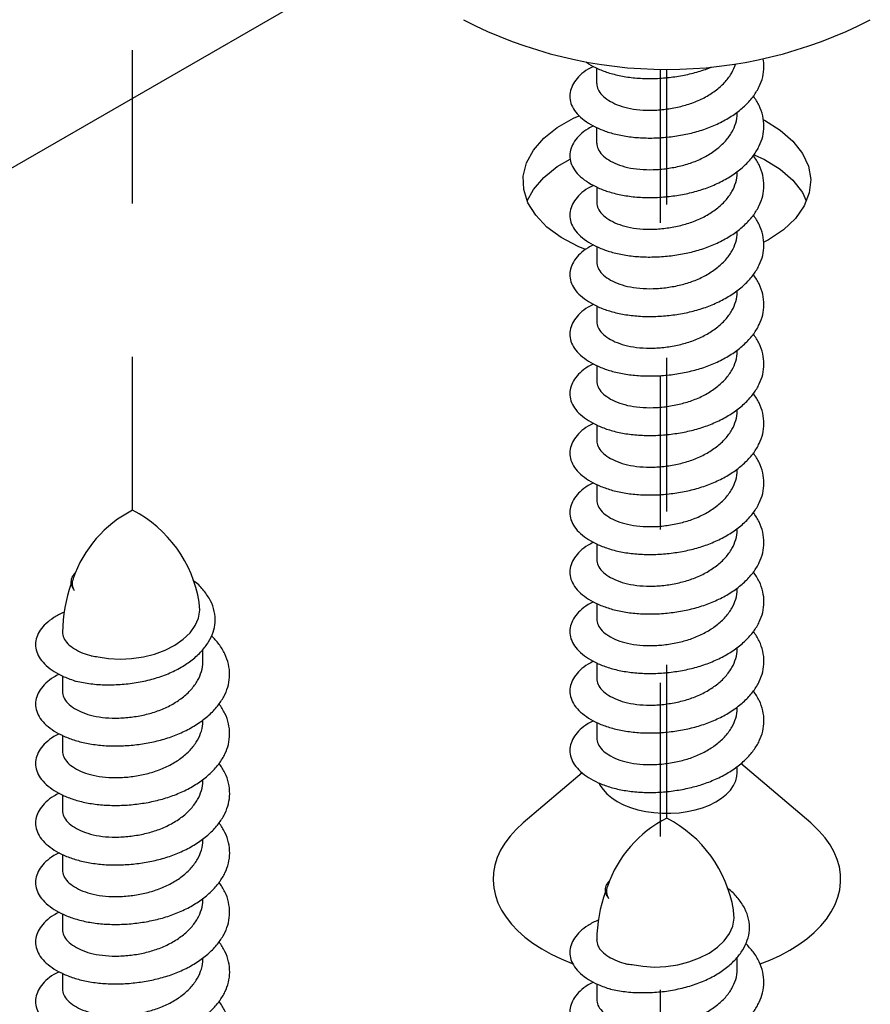
# Model space of a CAD drawing. Units: inches. Extents: x -41 to 857, y 0 to 277.
# Drawn here: x 108 to 108, y 102 to 102 of the extents above; entities that cross this region are included whole.
import ezdxf
from ezdxf import colors
from ezdxf.entities.mleader import LeaderData, LeaderLine
from ezdxf.math import Vec2, Vec3

# ---------------------------------------------------------------- set-up
doc = ezdxf.new("R2010")
doc.units = ezdxf.units.IN
doc.header["$LTSCALE"] = 0.5
doc.header["$MEASUREMENT"] = 0
doc.linetypes.add('CENTER2', pattern=[1.125, 0.75, -0.125, 0.125, -0.125])
doc.layers.add('Center', color=1, linetype='CENTER2')
doc.layers.add('Detail', color=251, linetype='Continuous')
doc.layers.add('Text', color=40, linetype='Continuous', lineweight=30)
doc.styles.get("Standard").update_dxf_attribs({"font": 'arial.ttf'})

# ---------------------------------------------------------------- blocks, each defined once
blk = doc.blocks.new('#14 X 1.75 FH TEK SCREW-ISO1')
for p, q in [((0.0915, -0.1974), (0.0915, -0.1814)), ((-0.0914, -0.2159), (-0.0914, -0.2362)), ((0.0915, -0.275), (0.0915, -0.2734)), ((-0.0915, -0.2935), (-0.0915, -0.3138)), ((0.0915, -0.3526), (0.0915, -0.351)), ((-0.0915, -0.371), (-0.0915, -0.3913)), ((0.0915, -0.4301), (0.0915, -0.4286)), ((-0.0915, -0.4486), (-0.0915, -0.4689)), ((0.0915, -0.5077), (0.0915, -0.5061)), ((-0.0915, -0.5262), (-0.0915, -0.5465)), ((0.0915, -0.5852), (0.0915, -0.5837)), ((-0.0915, -0.6037), (-0.0915, -0.624))]:
    blk.add_line(p, q)
at = {"flags": 128}
blk.add_lwpolyline([(-0.045, -0.191), (-0.0313, -0.1932), (-0.0163, -0.1941), (-0.0013, -0.1934), (0.0141, -0.1911), (0.0285, -0.1874), (0.0426, -0.1822), (0.055, -0.1759), (0.0661, -0.1682), (0.0749, -0.1598), (0.0817, -0.1504), (0.0859, -0.1407), (0.0877, -0.1304), (0.087, -0.1204), (0.0868, -0.1197)], dxfattribs=at)
for centre, radius, start, end in [((0.0706, -0.1397), 0.1565, 116.8012, 161.1109), ((-0.0761, -0.1465), 0.1651, 9.3474, 62.5475), ((-0.0636, -0.0957), 0.0152, 154.2962, 215.6813), ((0.0958, -0.1601), 0.1871, 159.8425, 179.7093)]:
    blk.add_arc(centre, radius, start, end)
for points, knots in [([(-0.0742, -0.0812), (-0.0754, -0.0824), (-0.0787, -0.0857), (-0.0807, -0.0915), (-0.0803, -0.0983), (-0.0774, -0.1025), (-0.076, -0.1046)], [0, 0, 0, 0, 0.161537, 0.444163, 0.725019, 1, 1, 1, 1]), ([(-0.0735, -0.2228), (-0.0673, -0.2241), (-0.0548, -0.2266), (-0.0345, -0.2278), (-0.0136, -0.2272), (0.0072, -0.2246), (0.0275, -0.22), (0.0465, -0.2134), (0.0635, -0.205), (0.0782, -0.1951), (0.0902, -0.1839), (0.0993, -0.1719), (0.1054, -0.1592), (0.1083, -0.1458), (0.1072, -0.1318), (0.1022, -0.1178), (0.0934, -0.1049), (0.0853, -0.0959), (0.0794, -0.0918), (0.0784, -0.0911)], [0, 0, 0, 0, 0.064878, 0.128954, 0.19241, 0.256232, 0.319265, 0.381487, 0.442824, 0.503325, 0.563181, 0.62236, 0.680756, 0.738344, 0.802046, 0.864738, 0.926615, 0.987589, 1, 1, 1, 1]), ([(-0.0892, -0.133), (-0.0893, -0.133), (-0.0945, -0.1349), (-0.1028, -0.1398), (-0.1134, -0.1476), (-0.1208, -0.1562), (-0.1254, -0.1655), (-0.127, -0.1749), (-0.1255, -0.1845), (-0.1208, -0.1938), (-0.113, -0.2026), (-0.1025, -0.2104), (-0.0895, -0.2174), (-0.079, -0.221), (-0.0735, -0.2229)], [0, 0, 0, 0, 0.001247, 0.093588, 0.184723, 0.273541, 0.360672, 0.450377, 0.542044, 0.634521, 0.726592, 0.817071, 0.904897, 1, 1, 1, 1]), ([(-0.0955, -0.2138), (-0.0979, -0.215), (-0.1048, -0.2184), (-0.1133, -0.2252), (-0.1208, -0.2338), (-0.1254, -0.2431), (-0.127, -0.2525), (-0.1255, -0.2621), (-0.1208, -0.2714), (-0.113, -0.2801), (-0.1025, -0.2879), (-0.0898, -0.2947), (-0.0749, -0.3003), (-0.058, -0.3044), (-0.0394, -0.3069), (-0.0196, -0.3075), (0.0004, -0.3064), (0.0201, -0.3035), (0.0391, -0.2992), (0.0573, -0.293), (0.0744, -0.285), (0.0898, -0.2754), (0.103, -0.2644), (0.1134, -0.2525), (0.1208, -0.2402), (0.1254, -0.2275), (0.127, -0.2142), (0.1255, -0.2006), (0.1208, -0.1872), (0.1133, -0.1746), (0.1062, -0.1671), (0.1028, -0.1635)], [0, 0, 0, 0, 0.019419, 0.054818, 0.089316, 0.123159, 0.158002, 0.193607, 0.229526, 0.265288, 0.300431, 0.334544, 0.368657, 0.403801, 0.439562, 0.475482, 0.511087, 0.545929, 0.579772, 0.614271, 0.649669, 0.685536, 0.721402, 0.756801, 0.791299, 0.825142, 0.859984, 0.895589, 0.931509, 0.96727, 1, 1, 1, 1]), ([(-0.0915, -0.1586), (-0.0911, -0.1613), (-0.0905, -0.1666), (-0.085, -0.174), (-0.0764, -0.1807), (-0.0657, -0.1862), (-0.0571, -0.1887), (-0.0532, -0.1899)], [0, 0, 0, 0, 0.204989, 0.416335, 0.624736, 0.826138, 1, 1, 1, 1]), ([(-0.0538, -0.1897), (-0.0536, -0.1898), (-0.0534, -0.1898), (-0.0532, -0.1899), (-0.0531, -0.1899), (-0.0531, -0.1899)], [0, 0, 0, 0, 0.00100005, 0.00100005, 0.001073746, 0.001073746, 0.001073746, 0.001073746]), ([(-0.0914, -0.2362), (-0.0911, -0.2388), (-0.0905, -0.2441), (-0.085, -0.2516), (-0.0764, -0.2583), (-0.0651, -0.264), (-0.0513, -0.2683), (-0.0354, -0.2708), (-0.0179, -0.2712), (0.0003, -0.2697), (0.018, -0.2663), (0.0351, -0.2612), (0.051, -0.2539), (0.0651, -0.2446), (0.0767, -0.2339), (0.0852, -0.2223), (0.09, -0.2103), (0.0921, -0.2018), (0.0915, -0.1975), (0.0915, -0.1974)], [0, 0, 0, 0, 0.062045, 0.126014, 0.189092, 0.250051, 0.311011, 0.374089, 0.438058, 0.501578, 0.563367, 0.623735, 0.686233, 0.750051, 0.81387, 0.876368, 0.936736, 0.998525, 1, 1, 1, 1]), ([(-0.0744, -0.2226), (-0.0741, -0.2227), (-0.0738, -0.2227), (-0.0735, -0.2228), (-0.0735, -0.2228), (-0.0735, -0.2228)], [0, 0, 0, 0, 0.00100005, 0.00100005, 0.001007517, 0.001007517, 0.001007517, 0.001007517]), ([(-0.0955, -0.2914), (-0.0979, -0.2926), (-0.1048, -0.296), (-0.1133, -0.3028), (-0.1208, -0.3114), (-0.1254, -0.3206), (-0.127, -0.3301), (-0.1255, -0.3397), (-0.1208, -0.349), (-0.113, -0.3577), (-0.1025, -0.3655), (-0.0898, -0.3723), (-0.0749, -0.3779), (-0.058, -0.382), (-0.0394, -0.3844), (-0.0196, -0.3851), (0.0004, -0.3839), (0.0201, -0.3811), (0.0391, -0.3767), (0.0573, -0.3706), (0.0744, -0.3626), (0.0898, -0.3529), (0.103, -0.342), (0.1134, -0.3301), (0.1208, -0.3178), (0.1254, -0.3051), (0.127, -0.2918), (0.1255, -0.2782), (0.121, -0.2649), (0.1155, -0.2566), (0.1128, -0.2525)], [0, 0, 0, 0, 0.020107, 0.056759, 0.092479, 0.127521, 0.163597, 0.200463, 0.237655, 0.274683, 0.311071, 0.346392, 0.381713, 0.418101, 0.455129, 0.492321, 0.529187, 0.565264, 0.600305, 0.636025, 0.672677, 0.709814, 0.746951, 0.783603, 0.819323, 0.854364, 0.890441, 0.927307, 0.964499, 1, 1, 1, 1]), ([(-0.0914, -0.3138), (-0.0911, -0.3164), (-0.0905, -0.3217), (-0.085, -0.3292), (-0.0764, -0.3359), (-0.0651, -0.3416), (-0.0513, -0.3459), (-0.0354, -0.3483), (-0.0179, -0.3488), (0.0003, -0.3473), (0.0181, -0.3439), (0.0351, -0.3387), (0.051, -0.3314), (0.0651, -0.3222), (0.0767, -0.3114), (0.0852, -0.2998), (0.09, -0.2878), (0.0921, -0.2794), (0.0915, -0.2751), (0.0915, -0.275)], [0, 0, 0, 0, 0.062045, 0.126014, 0.189092, 0.250051, 0.311011, 0.374089, 0.438058, 0.501578, 0.563367, 0.623735, 0.686233, 0.750051, 0.81387, 0.876368, 0.936736, 0.998525, 1, 1, 1, 1]), ([(-0.0955, -0.3689), (-0.0979, -0.3701), (-0.1048, -0.3735), (-0.1133, -0.3803), (-0.1208, -0.3889), (-0.1254, -0.3982), (-0.127, -0.4076), (-0.1255, -0.4172), (-0.1208, -0.4265), (-0.113, -0.4353), (-0.1025, -0.4431), (-0.0898, -0.4499), (-0.0749, -0.4555), (-0.058, -0.4596), (-0.0394, -0.462), (-0.0196, -0.4627), (0.0004, -0.4615), (0.0201, -0.4587), (0.0391, -0.4543), (0.0573, -0.4481), (0.0744, -0.4402), (0.0898, -0.4305), (0.103, -0.4195), (0.1134, -0.4077), (0.1208, -0.3953), (0.1254, -0.3826), (0.1271, -0.3694), (0.1255, -0.3558), (0.121, -0.3424), (0.1155, -0.3341), (0.1128, -0.3301)], [0, 0, 0, 0, 0.020107, 0.056759, 0.092479, 0.127521, 0.163597, 0.200463, 0.237655, 0.274683, 0.311071, 0.346392, 0.381713, 0.418101, 0.455129, 0.492321, 0.529187, 0.565264, 0.600305, 0.636025, 0.672677, 0.709814, 0.746951, 0.783603, 0.819323, 0.854364, 0.890441, 0.927307, 0.964499, 1, 1, 1, 1]), ([(-0.0914, -0.3913), (-0.0911, -0.394), (-0.0905, -0.3992), (-0.085, -0.4067), (-0.0764, -0.4134), (-0.0651, -0.4191), (-0.0513, -0.4234), (-0.0354, -0.4259), (-0.0179, -0.4264), (0.0003, -0.4248), (0.0181, -0.4214), (0.0351, -0.4163), (0.051, -0.409), (0.0652, -0.3997), (0.0767, -0.389), (0.0852, -0.3774), (0.09, -0.3654), (0.0921, -0.357), (0.0915, -0.3527), (0.0915, -0.3526)], [0, 0, 0, 0, 0.0620451, 0.1260141, 0.189092, 0.2500514, 0.3110109, 0.3740888, 0.4380578, 0.501578, 0.5633668, 0.6237347, 0.6862328, 0.7500514, 0.8138701, 0.8763682, 0.9367361, 0.9985249, 1, 1, 1, 1]), ([(-0.0954, -0.4465), (-0.0979, -0.4477), (-0.1048, -0.4511), (-0.1133, -0.4579), (-0.1208, -0.4665), (-0.1254, -0.4758), (-0.127, -0.4852), (-0.1255, -0.4948), (-0.1208, -0.5041), (-0.113, -0.5128), (-0.1025, -0.5206), (-0.0898, -0.5274), (-0.0749, -0.533), (-0.058, -0.5371), (-0.0394, -0.5396), (-0.0196, -0.5402), (0.0004, -0.5391), (0.0201, -0.5362), (0.0391, -0.5319), (0.0573, -0.5257), (0.0744, -0.5177), (0.0898, -0.5081), (0.103, -0.4971), (0.1134, -0.4852), (0.1208, -0.4729), (0.1254, -0.4602), (0.1271, -0.4469), (0.1255, -0.4333), (0.121, -0.42), (0.1155, -0.4117), (0.1128, -0.4076)], [0, 0, 0, 0, 0.0201072, 0.0567592, 0.0924791, 0.1275207, 0.1635973, 0.2004632, 0.2376548, 0.2746829, 0.311071, 0.3463921, 0.3817133, 0.4181014, 0.4551294, 0.4923211, 0.529187, 0.5652636, 0.6003051, 0.6360251, 0.6726771, 0.709814, 0.746951, 0.7836029, 0.8193229, 0.8543645, 0.8904411, 0.927307, 0.9644986, 1, 1, 1, 1]), ([(-0.0914, -0.4689), (-0.0911, -0.4715), (-0.0905, -0.4768), (-0.085, -0.4843), (-0.0764, -0.491), (-0.0651, -0.4967), (-0.0513, -0.501), (-0.0354, -0.5034), (-0.0179, -0.5039), (0.0003, -0.5024), (0.0181, -0.499), (0.0351, -0.4939), (0.051, -0.4866), (0.0652, -0.4773), (0.0767, -0.4666), (0.0852, -0.455), (0.09, -0.443), (0.0921, -0.4345), (0.0915, -0.4302), (0.0915, -0.4301)], [0, 0, 0, 0, 0.062045, 0.126014, 0.189092, 0.250051, 0.311011, 0.374089, 0.438058, 0.501578, 0.563367, 0.623735, 0.686233, 0.750051, 0.81387, 0.876368, 0.936736, 0.998525, 1, 1, 1, 1]), ([(-0.0955, -0.524), (-0.0979, -0.5253), (-0.1048, -0.5286), (-0.1133, -0.5355), (-0.1208, -0.5441), (-0.1254, -0.5533), (-0.127, -0.5628), (-0.1255, -0.5723), (-0.1208, -0.5817), (-0.113, -0.5904), (-0.1025, -0.5982), (-0.0898, -0.605), (-0.0749, -0.6106), (-0.058, -0.6147), (-0.0394, -0.6171), (-0.0196, -0.6178), (0.0004, -0.6166), (0.0201, -0.6138), (0.0391, -0.6094), (0.0573, -0.6033), (0.0744, -0.5953), (0.0898, -0.5856), (0.103, -0.5747), (0.1134, -0.5628), (0.1208, -0.5505), (0.1254, -0.5378), (0.127, -0.5245), (0.1255, -0.5109), (0.121, -0.4976), (0.1155, -0.4893), (0.1128, -0.4852)], [0, 0, 0, 0, 0.020107, 0.056759, 0.092479, 0.127521, 0.163597, 0.200463, 0.237655, 0.274683, 0.311071, 0.346392, 0.381713, 0.418101, 0.455129, 0.492321, 0.529187, 0.565264, 0.600305, 0.636025, 0.672677, 0.709814, 0.746951, 0.783603, 0.819323, 0.854364, 0.890441, 0.927307, 0.964499, 1, 1, 1, 1]), ([(-0.0914, -0.5465), (-0.0911, -0.5491), (-0.0905, -0.5544), (-0.085, -0.5619), (-0.0764, -0.5685), (-0.0651, -0.5743), (-0.0513, -0.5786), (-0.0354, -0.581), (-0.0179, -0.5815), (0.0003, -0.58), (0.0181, -0.5766), (0.0351, -0.5714), (0.051, -0.5641), (0.0651, -0.5549), (0.0767, -0.5441), (0.0852, -0.5325), (0.09, -0.5205), (0.0921, -0.5121), (0.0915, -0.5078), (0.0915, -0.5077)], [0, 0, 0, 0, 0.062045, 0.126014, 0.189092, 0.250051, 0.311011, 0.374089, 0.438058, 0.501578, 0.563367, 0.623735, 0.686233, 0.750051, 0.81387, 0.876368, 0.936736, 0.998525, 1, 1, 1, 1]), ([(-0.0955, -0.6016), (-0.0979, -0.6028), (-0.1048, -0.6062), (-0.1133, -0.613), (-0.1208, -0.6216), (-0.1254, -0.6309), (-0.127, -0.6403), (-0.1255, -0.6499), (-0.1208, -0.6592), (-0.113, -0.668), (-0.1025, -0.6758), (-0.0898, -0.6826), (-0.0749, -0.6882), (-0.058, -0.6922), (-0.0394, -0.6947), (-0.0196, -0.6954), (0.0004, -0.6942), (0.0201, -0.6914), (0.0391, -0.687), (0.0573, -0.6808), (0.0744, -0.6729), (0.0898, -0.6632), (0.103, -0.6522), (0.1134, -0.6404), (0.1208, -0.628), (0.1254, -0.6153), (0.1271, -0.6021), (0.1255, -0.5885), (0.121, -0.5751), (0.1155, -0.5668), (0.1128, -0.5628)], [0, 0, 0, 0, 0.020107, 0.056759, 0.092479, 0.127521, 0.163597, 0.200463, 0.237655, 0.274683, 0.311071, 0.346392, 0.381713, 0.418101, 0.455129, 0.492321, 0.529187, 0.565264, 0.600305, 0.636025, 0.672677, 0.709814, 0.746951, 0.783603, 0.819323, 0.854364, 0.890441, 0.927307, 0.964499, 1, 1, 1, 1]), ([(-0.0914, -0.624), (-0.0911, -0.6266), (-0.0905, -0.6319), (-0.085, -0.6394), (-0.0764, -0.6461), (-0.0651, -0.6518), (-0.0513, -0.6561), (-0.0354, -0.6586), (-0.0179, -0.6591), (0.0003, -0.6575), (0.0181, -0.6541), (0.0351, -0.649), (0.051, -0.6417), (0.0652, -0.6324), (0.0767, -0.6217), (0.0852, -0.6101), (0.09, -0.5981), (0.0921, -0.5897), (0.0915, -0.5854), (0.0915, -0.5853)], [0, 0, 0, 0, 0.0620451, 0.1260141, 0.189092, 0.2500514, 0.3110109, 0.3740888, 0.4380578, 0.501578, 0.5633668, 0.6237347, 0.6862328, 0.7500514, 0.8138701, 0.8763682, 0.9367361, 0.9985249, 1, 1, 1, 1]), ([(-0.0954, -0.6792), (-0.0979, -0.6804), (-0.1048, -0.6838), (-0.1133, -0.6906), (-0.1208, -0.6992), (-0.1254, -0.7085), (-0.127, -0.7179), (-0.1255, -0.7275), (-0.1208, -0.7368), (-0.113, -0.7455), (-0.1025, -0.7533), (-0.0898, -0.7601), (-0.0749, -0.7657), (-0.058, -0.7698), (-0.0394, -0.7723), (-0.0196, -0.7729), (0.0004, -0.7718), (0.0201, -0.7689), (0.0391, -0.7646), (0.0573, -0.7584), (0.0744, -0.7504), (0.0898, -0.7408), (0.103, -0.7298), (0.1134, -0.7179), (0.1208, -0.7056), (0.1254, -0.6929), (0.1271, -0.6796), (0.1255, -0.666), (0.121, -0.6527), (0.1155, -0.6444), (0.1128, -0.6403)], [0, 0, 0, 0, 0.0201072, 0.0567592, 0.0924791, 0.1275207, 0.1635973, 0.2004632, 0.2376548, 0.2746829, 0.311071, 0.3463921, 0.3817133, 0.4181014, 0.4551294, 0.4923211, 0.529187, 0.5652636, 0.6003051, 0.6360251, 0.6726771, 0.709814, 0.746951, 0.7836029, 0.8193229, 0.8543645, 0.8904411, 0.927307, 0.9644986, 1, 1, 1, 1])]:
    blk.add_open_spline(points, degree=3, knots=knots)
blk.add_open_spline([(-0.0531, -0.1899), (-0.0505, -0.1903), (-0.0478, -0.1907), (-0.045, -0.191)], degree=3)

msp = doc.modelspace()

# ---------------------------------------------------------------- linework, layer by layer
at = {"layer": 'Center', "color": 255, "ltscale": 0.125, "transparency": 33554687}
msp.add_line((108.00356, 102.17627), (108.00356, 102.62055), dxfattribs=at)
at = {"layer": 'Center', "ltscale": 0.125, "transparency": 33554687}
msp.add_line((108.35174, 101.97558), (108.35174, 102.46367), dxfattribs=at)
at = {"layer": 'Center', "color": 255, "ltscale": 0.125, "transparency": 33554687}
msp.add_lwpolyline([(108.3473, 102.46371), (108.3473, 100.80605)], dxfattribs=at)
at = {"layer": 'Detail', "transparency": 33554687}
for p, q in [((106.71656, 101.70193), (108.1557, 102.53273)), ((108.306, 102.46461), (108.306, 102.45446)), ((108.35174, 102.4239), (108.35174, 102.46367)), ((108.3975, 102.43507), (108.3975, 102.43584)), ((108.306, 102.42583), (108.306, 102.41567)), ((108.3975, 102.39629), (108.3975, 102.39706)), ((108.30601, 102.38705), (108.30601, 102.37689)), ((108.39751, 102.3575), (108.39751, 102.35828)), ((108.30601, 102.34827), (108.30601, 102.33811)), ((108.39751, 102.31872), (108.39751, 102.3195)), ((108.30601, 102.30948), (108.30601, 102.29933)), ((108.39751, 102.27994), (108.39751, 102.28071)), ((108.30601, 102.2707), (108.30601, 102.26054)), ((108.39751, 102.24116), (108.39751, 102.24193)), ((108.30601, 102.23192), (108.30601, 102.22176)), ((108.39751, 102.20237), (108.39751, 102.20315)), ((108.30601, 102.19314), (108.30601, 102.18298)), ((108.39752, 102.16359), (108.39752, 102.16437)), ((108.30602, 102.15435), (108.30602, 102.14419)), ((108.39752, 102.12481), (108.39752, 102.12558)), ((108.30602, 102.11557), (108.30602, 102.10541)), ((108.39752, 102.08603), (108.39752, 102.0868)), ((108.30602, 102.07679), (108.30602, 102.06663)), ((108.39752, 102.04724), (108.39752, 102.04802)), ((108.30602, 102.03801), (108.30602, 102.02785)), ((108.39752, 102.00511), (108.39752, 102.00924)), ((108.44548, 101.97244), (108.39989, 102.01122)), ((108.29655, 102.00517), (108.25807, 101.97243))]:
    msp.add_line(p, q, dxfattribs=at)
at = {"layer": 'Detail', "transparency": 33554687, "flags": 128}
for points in [[(108.29871, 102.34635), (108.29393, 102.34817), (108.28284, 102.35408), (108.27353, 102.36093), (108.26625, 102.36856), (108.26119, 102.37677), (108.25847, 102.38533), (108.25816, 102.39404), (108.26028, 102.40267), (108.26477, 102.41098), (108.27151, 102.41877), (108.28033, 102.42584), (108.291, 102.432), (108.29453, 102.43347)], [(108.41472, 102.43082), (108.41531, 102.43055), (108.42554, 102.42415), (108.43386, 102.41689), (108.44005, 102.40894), (108.44396, 102.40053), (108.44547, 102.39186), (108.44456, 102.38317), (108.44125, 102.37467), (108.43561, 102.36659), (108.42781, 102.35914), (108.41803, 102.3525)], [(108.26078, 102.37806), (108.26477, 102.38546), (108.27151, 102.39326), (108.28033, 102.40032), (108.28868, 102.40514)], [(108.40857, 102.40808), (108.41531, 102.40504), (108.42554, 102.39863), (108.43386, 102.39137), (108.44005, 102.38343), (108.44256, 102.37803)], [(108.41803, 102.3525), (108.41495, 102.35099)], [(108.30755, 101.99833), (108.30816, 101.99713), (108.31013, 101.99418), (108.31269, 101.99138), (108.31581, 101.98878), (108.31945, 101.98642), (108.32355, 101.98432), (108.32806, 101.98252), (108.3329, 101.98105), (108.33802, 101.97992), (108.34333, 101.97915), (108.34877, 101.97875), (108.35425, 101.97874), (108.35969, 101.9791), (108.36502, 101.97983), (108.37016, 101.98093), (108.37504, 101.98237), (108.37958, 101.98414), (108.38372, 101.98621), (108.38741, 101.98855), (108.39058, 101.99112), (108.3932, 101.9939), (108.39522, 101.99684), (108.39662, 101.9999), (108.39738, 102.00303), (108.39752, 102.00511)], [(108.25807, 101.97243), (108.25352, 101.96823), (108.24955, 101.96384), (108.24615, 101.9593), (108.24337, 101.95462), (108.2412, 101.94983), (108.23967, 101.94496), (108.23878, 101.94004), (108.23853, 101.93509), (108.23894, 101.93015), (108.23999, 101.92524), (108.24168, 101.92039), (108.244, 101.91562), (108.24694, 101.91098), (108.25048, 101.90647), (108.2546, 101.90213), (108.25928, 101.89798), (108.26448, 101.89405), (108.27019, 101.89036), (108.27637, 101.88693), (108.28297, 101.88377), (108.28997, 101.88092), (108.29035, 101.88079)], [(108.43185, 101.88948), (108.43768, 101.8931), (108.44301, 101.89698), (108.44783, 101.90107), (108.45209, 101.90537), (108.45578, 101.90983), (108.45887, 101.91445), (108.46135, 101.91919), (108.4632, 101.92402), (108.46441, 101.92892), (108.46498, 101.93386), (108.4649, 101.9388), (108.46417, 101.94374), (108.4628, 101.94862), (108.46079, 101.95343), (108.45816, 101.95814), (108.45492, 101.96272), (108.45108, 101.96715), (108.44668, 101.97139), (108.44548, 101.97244)], [(108.41251, 101.88054), (108.41886, 101.88303), (108.42557, 101.88611), (108.43185, 101.88948)]]:
    msp.add_lwpolyline(points, dxfattribs=at)
at = {"layer": 'Detail', "transparency": 33554687}
msp.add_arc((108.35174, 102.75104), 0.28737, 242.52431, 297.47569, dxfattribs=at)
for points, knots in [([(108.30402, 102.46567), (108.3028, 102.46507), (108.29935, 102.46337), (108.29511, 102.45996), (108.29133, 102.45566), (108.28906, 102.45103), (108.28824, 102.44631), (108.289, 102.44152), (108.29136, 102.43686), (108.29525, 102.4325), (108.30048, 102.42859), (108.30685, 102.42519), (108.31428, 102.42239), (108.32273, 102.42035), (108.33206, 102.41913), (108.34193, 102.4188), (108.35197, 102.41937), (108.3618, 102.4208), (108.37131, 102.42298), (108.38039, 102.42605), (108.38895, 102.43005), (108.39667, 102.43487), (108.40324, 102.44036), (108.40843, 102.44629), (108.41216, 102.45247), (108.41445, 102.45881), (108.4152, 102.46492), (108.41486, 102.46889), (108.41456, 102.47062)], [0, 0, 0, 0, 0.0201072, 0.0567592, 0.0924791, 0.1275207, 0.1635973, 0.2004632, 0.2376548, 0.2746829, 0.311071, 0.3463921, 0.3817133, 0.4181014, 0.4551294, 0.4923211, 0.529187, 0.5652636, 0.6003051, 0.6360251, 0.6726771, 0.709814, 0.746951, 0.7836029, 0.8193229, 0.8543645, 0.8904411, 0.9187091, 0.9187091, 0.9187091, 0.9187091]), ([(108.29901, 102.46855), (108.29957, 102.46817), (108.30198, 102.46657), (108.30685, 102.46397), (108.31428, 102.46118), (108.32273, 102.45913), (108.33206, 102.45791), (108.34193, 102.45758), (108.35196, 102.45816), (108.3618, 102.45958), (108.37131, 102.46176), (108.37745, 102.46384), (108.38051, 102.46507), (108.38066, 102.46513)], [0.300015, 0.300015, 0.300015, 0.300015, 0.311071, 0.3463921, 0.3817133, 0.4181014, 0.4551294, 0.4923211, 0.529187, 0.5652636, 0.6003051, 0.6360251, 0.637914, 0.637914, 0.637914, 0.637914]), ([(108.30602, 102.45446), (108.30618, 102.45315), (108.30651, 102.4505), (108.30926, 102.44677), (108.31352, 102.44342), (108.3192, 102.44057), (108.32608, 102.43841), (108.33404, 102.43719), (108.34281, 102.43694), (108.35187, 102.43771), (108.36077, 102.43941), (108.3693, 102.44198), (108.37724, 102.44563), (108.38432, 102.45025), (108.39009, 102.45562), (108.39429, 102.46135), (108.39589, 102.46526), (108.39652, 102.46718)], [0, 0, 0, 0, 0.0620451, 0.1260141, 0.189092, 0.2500514, 0.3110109, 0.3740888, 0.4380578, 0.501578, 0.5633668, 0.6237347, 0.6862328, 0.7500514, 0.8138701, 0.8763682, 0.9342687, 0.9342687, 0.9342687, 0.9342687]), ([(108.30402, 102.42689), (108.3028, 102.42629), (108.29935, 102.42459), (108.29511, 102.42118), (108.29134, 102.41688), (108.28906, 102.41225), (108.28824, 102.40752), (108.289, 102.40274), (108.29136, 102.39808), (108.29525, 102.39371), (108.30048, 102.38981), (108.30685, 102.38641), (108.31428, 102.38361), (108.32274, 102.38157), (108.33206, 102.38034), (108.34193, 102.38002), (108.35197, 102.38059), (108.36181, 102.38202), (108.37131, 102.38419), (108.3804, 102.38727), (108.38895, 102.39127), (108.39667, 102.39609), (108.40324, 102.40158), (108.40843, 102.40751), (108.41216, 102.41368), (108.41445, 102.42003), (108.41527, 102.42666), (108.41449, 102.43346), (108.41225, 102.44013), (108.4095, 102.44428), (108.40815, 102.44631)], [0, 0, 0, 0, 0.0201072, 0.0567592, 0.0924791, 0.1275207, 0.1635973, 0.2004632, 0.2376548, 0.2746829, 0.311071, 0.3463921, 0.3817133, 0.4181014, 0.4551294, 0.4923211, 0.529187, 0.5652636, 0.6003051, 0.6360251, 0.6726771, 0.709814, 0.746951, 0.7836029, 0.8193229, 0.8543645, 0.8904411, 0.927307, 0.9644986, 1, 1, 1, 1]), ([(108.30602, 102.41567), (108.30618, 102.41437), (108.30651, 102.41172), (108.30926, 102.40798), (108.31352, 102.40464), (108.3192, 102.40179), (108.32608, 102.39963), (108.33405, 102.3984), (108.34281, 102.39816), (108.35188, 102.39893), (108.36077, 102.40063), (108.3693, 102.4032), (108.37724, 102.40685), (108.38432, 102.41147), (108.3901, 102.41684), (108.39435, 102.42265), (108.39677, 102.42865), (108.39778, 102.43286), (108.39749, 102.43502), (108.39748, 102.43507)], [0, 0, 0, 0, 0.062045, 0.126014, 0.189092, 0.250051, 0.311011, 0.374089, 0.438058, 0.501578, 0.563367, 0.623735, 0.686233, 0.750051, 0.81387, 0.876368, 0.936736, 0.998525, 1, 1, 1, 1]), ([(108.30402, 102.3881), (108.3028, 102.3875), (108.29935, 102.3858), (108.29511, 102.3824), (108.29134, 102.3781), (108.28906, 102.37346), (108.28824, 102.36874), (108.289, 102.36395), (108.29136, 102.35929), (108.29525, 102.35493), (108.30048, 102.35103), (108.30685, 102.34762), (108.31429, 102.34483), (108.32274, 102.34279), (108.33206, 102.34156), (108.34193, 102.34124), (108.35197, 102.34181), (108.36181, 102.34323), (108.37131, 102.34541), (108.3804, 102.34849), (108.38895, 102.35248), (108.39667, 102.35731), (108.40324, 102.3628), (108.40843, 102.36873), (108.41216, 102.3749), (108.41445, 102.38125), (108.41527, 102.38788), (108.41449, 102.39468), (108.41225, 102.40135), (108.4095, 102.4055), (108.40815, 102.40752)], [0, 0, 0, 0, 0.020107, 0.056759, 0.092479, 0.127521, 0.163597, 0.200463, 0.237655, 0.274683, 0.311071, 0.346392, 0.381713, 0.418101, 0.455129, 0.492321, 0.529187, 0.565264, 0.600305, 0.636025, 0.672677, 0.709814, 0.746951, 0.783603, 0.819323, 0.854364, 0.890441, 0.927307, 0.964499, 1, 1, 1, 1]), ([(108.30603, 102.37689), (108.30619, 102.37559), (108.30651, 102.37294), (108.30926, 102.3692), (108.31353, 102.36585), (108.31921, 102.363), (108.32608, 102.36085), (108.33405, 102.35962), (108.34281, 102.35937), (108.35188, 102.36014), (108.36077, 102.36184), (108.3693, 102.36441), (108.37724, 102.36806), (108.38432, 102.37269), (108.3901, 102.37806), (108.39435, 102.38387), (108.39677, 102.38987), (108.39778, 102.39408), (108.39749, 102.39623), (108.39748, 102.39628)], [0, 0, 0, 0, 0.062045, 0.126014, 0.189092, 0.250051, 0.311011, 0.374089, 0.438058, 0.501578, 0.563367, 0.623735, 0.686233, 0.750051, 0.81387, 0.876368, 0.936736, 0.998525, 1, 1, 1, 1]), ([(108.30402, 102.34932), (108.3028, 102.34872), (108.29935, 102.34702), (108.29511, 102.34362), (108.29134, 102.33932), (108.28906, 102.33468), (108.28825, 102.32996), (108.289, 102.32517), (108.29136, 102.32051), (108.29526, 102.31615), (108.30048, 102.31225), (108.30686, 102.30884), (108.31429, 102.30605), (108.32274, 102.304), (108.33207, 102.30278), (108.34194, 102.30245), (108.35197, 102.30303), (108.36181, 102.30445), (108.37131, 102.30663), (108.3804, 102.30971), (108.38895, 102.3137), (108.39667, 102.31853), (108.40324, 102.32401), (108.40844, 102.32995), (108.41217, 102.33612), (108.41445, 102.34246), (108.41527, 102.3491), (108.4145, 102.3559), (108.41225, 102.36257), (108.4095, 102.36672), (108.40816, 102.36874)], [0, 0, 0, 0, 0.020107, 0.056759, 0.092479, 0.127521, 0.163597, 0.200463, 0.237655, 0.274683, 0.311071, 0.346392, 0.381713, 0.418101, 0.455129, 0.492321, 0.529187, 0.565264, 0.600305, 0.636025, 0.672677, 0.709814, 0.746951, 0.783603, 0.819323, 0.854364, 0.890441, 0.927307, 0.964499, 1, 1, 1, 1]), ([(108.30603, 102.33811), (108.30619, 102.3368), (108.30651, 102.33416), (108.30927, 102.33042), (108.31353, 102.32707), (108.31921, 102.32422), (108.32609, 102.32207), (108.33405, 102.32084), (108.34282, 102.32059), (108.35188, 102.32136), (108.36078, 102.32306), (108.3693, 102.32563), (108.37724, 102.32928), (108.38432, 102.33391), (108.3901, 102.33928), (108.39435, 102.34508), (108.39677, 102.35108), (108.39779, 102.35529), (108.39749, 102.35745), (108.39749, 102.3575)], [0, 0, 0, 0, 0.062045, 0.126014, 0.189092, 0.250051, 0.311011, 0.374089, 0.438058, 0.501578, 0.563367, 0.623735, 0.686233, 0.750051, 0.81387, 0.876368, 0.936736, 0.998525, 1, 1, 1, 1]), ([(108.30402, 102.31054), (108.3028, 102.30994), (108.29936, 102.30824), (108.29512, 102.30483), (108.29134, 102.30053), (108.28906, 102.2959), (108.28825, 102.29118), (108.289, 102.28639), (108.29137, 102.28173), (108.29526, 102.27737), (108.30048, 102.27346), (108.30686, 102.27006), (108.31429, 102.26726), (108.32274, 102.26522), (108.33207, 102.264), (108.34194, 102.26367), (108.35197, 102.26424), (108.36181, 102.26567), (108.37131, 102.26785), (108.3804, 102.27092), (108.38896, 102.27492), (108.39667, 102.27974), (108.40324, 102.28523), (108.40844, 102.29116), (108.41217, 102.29734), (108.41446, 102.30368), (108.41528, 102.31032), (108.4145, 102.31711), (108.41226, 102.32378), (108.4095, 102.32793), (108.40816, 102.32996)], [0, 0, 0, 0, 0.020107, 0.056759, 0.092479, 0.127521, 0.163597, 0.200463, 0.237655, 0.274683, 0.311071, 0.346392, 0.381713, 0.418101, 0.455129, 0.492321, 0.529187, 0.565264, 0.600305, 0.636025, 0.672677, 0.709814, 0.746951, 0.783603, 0.819323, 0.854364, 0.890441, 0.927307, 0.964499, 1, 1, 1, 1]), ([(108.30603, 102.29933), (108.30619, 102.29802), (108.30651, 102.29537), (108.30927, 102.29164), (108.31353, 102.28829), (108.31921, 102.28544), (108.32609, 102.28328), (108.33405, 102.28206), (108.34282, 102.28181), (108.35188, 102.28258), (108.36078, 102.28428), (108.3693, 102.28685), (108.37724, 102.2905), (108.38433, 102.29512), (108.3901, 102.30049), (108.39435, 102.3063), (108.39677, 102.3123), (108.39779, 102.31651), (108.39749, 102.31867), (108.39749, 102.31872)], [0, 0, 0, 0, 0.0620451, 0.1260141, 0.189092, 0.2500514, 0.3110109, 0.3740888, 0.4380578, 0.501578, 0.5633668, 0.6237347, 0.6862328, 0.7500514, 0.8138701, 0.8763682, 0.9367361, 0.9985249, 1, 1, 1, 1]), ([(108.30403, 102.27176), (108.30281, 102.27115), (108.29936, 102.26946), (108.29512, 102.26605), (108.29134, 102.26175), (108.28907, 102.25712), (108.28825, 102.25239), (108.289, 102.24761), (108.29137, 102.24295), (108.29526, 102.23858), (108.30049, 102.23468), (108.30686, 102.23128), (108.31429, 102.22848), (108.32274, 102.22644), (108.33207, 102.22521), (108.34194, 102.22489), (108.35197, 102.22546), (108.36181, 102.22689), (108.37132, 102.22906), (108.3804, 102.23214), (108.38896, 102.23614), (108.39668, 102.24096), (108.40324, 102.24645), (108.40844, 102.25238), (108.41217, 102.25855), (108.41446, 102.2649), (108.41528, 102.27153), (108.4145, 102.27833), (108.41226, 102.285), (108.4095, 102.28915), (108.40816, 102.29118)], [0, 0, 0, 0, 0.0201072, 0.0567592, 0.0924791, 0.1275207, 0.1635973, 0.2004632, 0.2376548, 0.2746829, 0.311071, 0.3463921, 0.3817133, 0.4181014, 0.4551294, 0.4923211, 0.529187, 0.5652636, 0.6003051, 0.6360251, 0.6726771, 0.709814, 0.746951, 0.7836029, 0.8193229, 0.8543645, 0.8904411, 0.927307, 0.9644986, 1, 1, 1, 1]), ([(108.30603, 102.26054), (108.30619, 102.25924), (108.30651, 102.25659), (108.30927, 102.25285), (108.31353, 102.24951), (108.31921, 102.24666), (108.32609, 102.2445), (108.33405, 102.24327), (108.34282, 102.24303), (108.35188, 102.2438), (108.36078, 102.2455), (108.36931, 102.24807), (108.37724, 102.25172), (108.38433, 102.25634), (108.3901, 102.26171), (108.39435, 102.26752), (108.39677, 102.27352), (108.39779, 102.27773), (108.3975, 102.27989), (108.39749, 102.27994)], [0, 0, 0, 0, 0.062045, 0.126014, 0.189092, 0.250051, 0.311011, 0.374089, 0.438058, 0.501578, 0.563367, 0.623735, 0.686233, 0.750051, 0.81387, 0.876368, 0.936736, 0.998525, 1, 1, 1, 1]), ([(108.30403, 102.23297), (108.30281, 102.23237), (108.29936, 102.23067), (108.29512, 102.22727), (108.29135, 102.22297), (108.28907, 102.21833), (108.28825, 102.21361), (108.28901, 102.20882), (108.29137, 102.20416), (108.29526, 102.1998), (108.30049, 102.1959), (108.30686, 102.19249), (108.31429, 102.1897), (108.32274, 102.18766), (108.33207, 102.18643), (108.34194, 102.1861), (108.35198, 102.18668), (108.36181, 102.1881), (108.37132, 102.19028), (108.38041, 102.19336), (108.38896, 102.19735), (108.39668, 102.20218), (108.40325, 102.20767), (108.40844, 102.2136), (108.41217, 102.21977), (108.41446, 102.22611), (108.41528, 102.23275), (108.4145, 102.23955), (108.41226, 102.24622), (108.40951, 102.25037), (108.40816, 102.25239)], [0, 0, 0, 0, 0.020107, 0.056759, 0.092479, 0.127521, 0.163597, 0.200463, 0.237655, 0.274683, 0.311071, 0.346392, 0.381713, 0.418101, 0.455129, 0.492321, 0.529187, 0.565264, 0.600305, 0.636025, 0.672677, 0.709814, 0.746951, 0.783603, 0.819323, 0.854364, 0.890441, 0.927307, 0.964499, 1, 1, 1, 1]), ([(108.30603, 102.22176), (108.30619, 102.22046), (108.30652, 102.21781), (108.30927, 102.21407), (108.31353, 102.21072), (108.31921, 102.20787), (108.32609, 102.20572), (108.33405, 102.20449), (108.34282, 102.20424), (108.35188, 102.20501), (108.36078, 102.20671), (108.36931, 102.20928), (108.37725, 102.21293), (108.38433, 102.21756), (108.39011, 102.22293), (108.39436, 102.22874), (108.39677, 102.23474), (108.39779, 102.23894), (108.3975, 102.2411), (108.39749, 102.24115)], [0, 0, 0, 0, 0.062045, 0.126014, 0.189092, 0.250051, 0.311011, 0.374089, 0.438058, 0.501578, 0.563367, 0.623735, 0.686233, 0.750051, 0.81387, 0.876368, 0.936736, 0.998525, 1, 1, 1, 1]), ([(108.30403, 102.19419), (108.30281, 102.19359), (108.29936, 102.19189), (108.29512, 102.18849), (108.29135, 102.18419), (108.28907, 102.17955), (108.28825, 102.17483), (108.28901, 102.17004), (108.29137, 102.16538), (108.29526, 102.16102), (108.30049, 102.15711), (108.30686, 102.15371), (108.31429, 102.15092), (108.32275, 102.14887), (108.33207, 102.14765), (108.34194, 102.14732), (108.35198, 102.1479), (108.36182, 102.14932), (108.37132, 102.1515), (108.38041, 102.15458), (108.38896, 102.15857), (108.39668, 102.1634), (108.40325, 102.16888), (108.40844, 102.17482), (108.41217, 102.18099), (108.41446, 102.18733), (108.41528, 102.19397), (108.4145, 102.20077), (108.41226, 102.20744), (108.40951, 102.21159), (108.40816, 102.21361)], [0, 0, 0, 0, 0.020107, 0.056759, 0.092479, 0.127521, 0.163597, 0.200463, 0.237655, 0.274683, 0.311071, 0.346392, 0.381713, 0.418101, 0.455129, 0.492321, 0.529187, 0.565264, 0.600305, 0.636025, 0.672677, 0.709814, 0.746951, 0.783603, 0.819323, 0.854364, 0.890441, 0.927307, 0.964499, 1, 1, 1, 1]), ([(108.30604, 102.18298), (108.30619, 102.18167), (108.30652, 102.17903), (108.30927, 102.17529), (108.31354, 102.17194), (108.31921, 102.16909), (108.32609, 102.16694), (108.33406, 102.16571), (108.34282, 102.16546), (108.35189, 102.16623), (108.36078, 102.16793), (108.36931, 102.1705), (108.37725, 102.17415), (108.38433, 102.17878), (108.39011, 102.18415), (108.39436, 102.18995), (108.39678, 102.19595), (108.39779, 102.20016), (108.3975, 102.20232), (108.39749, 102.20237)], [0, 0, 0, 0, 0.0620451, 0.1260141, 0.189092, 0.2500514, 0.3110109, 0.3740888, 0.4380578, 0.501578, 0.5633668, 0.6237347, 0.6862328, 0.7500514, 0.8138701, 0.8763682, 0.9367361, 0.9985249, 1, 1, 1, 1]), ([(108.30403, 102.15541), (108.30281, 102.15481), (108.29936, 102.15311), (108.29512, 102.1497), (108.29135, 102.1454), (108.28907, 102.14077), (108.28825, 102.13605), (108.28901, 102.13126), (108.29137, 102.1266), (108.29526, 102.12224), (108.30049, 102.11833), (108.30687, 102.11493), (108.3143, 102.11213), (108.32275, 102.11009), (108.33207, 102.10887), (108.34194, 102.10854), (108.35198, 102.10911), (108.36182, 102.11054), (108.37132, 102.11272), (108.38041, 102.11579), (108.38896, 102.11979), (108.39668, 102.12461), (108.40325, 102.1301), (108.40845, 102.13603), (108.41218, 102.1422), (108.41446, 102.14855), (108.41528, 102.15519), (108.4145, 102.16198), (108.41226, 102.16865), (108.40951, 102.1728), (108.40817, 102.17483)], [0, 0, 0, 0, 0.020107, 0.056759, 0.092479, 0.127521, 0.163597, 0.200463, 0.237655, 0.274683, 0.311071, 0.346392, 0.381713, 0.418101, 0.455129, 0.492321, 0.529187, 0.565264, 0.600305, 0.636025, 0.672677, 0.709814, 0.746951, 0.783603, 0.819323, 0.854364, 0.890441, 0.927307, 0.964499, 1, 1, 1, 1]), ([(108.30604, 102.1442), (108.3062, 102.14289), (108.30652, 102.14024), (108.30927, 102.13651), (108.31354, 102.13316), (108.31922, 102.13031), (108.3261, 102.12815), (108.33406, 102.12693), (108.34283, 102.12668), (108.35189, 102.12745), (108.36078, 102.12915), (108.36931, 102.13172), (108.37725, 102.13537), (108.38433, 102.13999), (108.39011, 102.14536), (108.39436, 102.15117), (108.39678, 102.15717), (108.3978, 102.16138), (108.3975, 102.16354), (108.3975, 102.16359)], [0, 0, 0, 0, 0.062045, 0.126014, 0.189092, 0.250051, 0.311011, 0.374089, 0.438058, 0.501578, 0.563367, 0.623735, 0.686233, 0.750051, 0.81387, 0.876368, 0.936736, 0.998525, 1, 1, 1, 1]), ([(108.30403, 102.11663), (108.30281, 102.11602), (108.29937, 102.11433), (108.29513, 102.11092), (108.29135, 102.10662), (108.28907, 102.10199), (108.28826, 102.09726), (108.28901, 102.09248), (108.29137, 102.08782), (108.29527, 102.08345), (108.30049, 102.07955), (108.30687, 102.07615), (108.3143, 102.07335), (108.32275, 102.07131), (108.33208, 102.07008), (108.34195, 102.06976), (108.35198, 102.07033), (108.36182, 102.07175), (108.37132, 102.07393), (108.38041, 102.07701), (108.38896, 102.08101), (108.39668, 102.08583), (108.40325, 102.09132), (108.40845, 102.09725), (108.41218, 102.10342), (108.41446, 102.10977), (108.41528, 102.1164), (108.41451, 102.1232), (108.41227, 102.12987), (108.40951, 102.13402), (108.40817, 102.13605)], [0, 0, 0, 0, 0.020107, 0.056759, 0.092479, 0.127521, 0.163597, 0.200463, 0.237655, 0.274683, 0.311071, 0.346392, 0.381713, 0.418101, 0.455129, 0.492321, 0.529187, 0.565264, 0.600305, 0.636025, 0.672677, 0.709814, 0.746951, 0.783603, 0.819323, 0.854364, 0.890441, 0.927307, 0.964499, 1, 1, 1, 1]), ([(108.30604, 102.10541), (108.3062, 102.10411), (108.30652, 102.10146), (108.30928, 102.09772), (108.31354, 102.09438), (108.31922, 102.09153), (108.3261, 102.08937), (108.33406, 102.08814), (108.34283, 102.0879), (108.35189, 102.08867), (108.36079, 102.09037), (108.36931, 102.09293), (108.37725, 102.09659), (108.38434, 102.10121), (108.39011, 102.10658), (108.39436, 102.11239), (108.39678, 102.11839), (108.3978, 102.1226), (108.3975, 102.12476), (108.3975, 102.12481)], [0, 0, 0, 0, 0.062045, 0.126014, 0.189092, 0.250051, 0.311011, 0.374089, 0.438058, 0.501578, 0.563367, 0.623735, 0.686233, 0.750051, 0.81387, 0.876368, 0.936736, 0.998525, 1, 1, 1, 1]), ([(108.30404, 102.07784), (108.30281, 102.07724), (108.29937, 102.07554), (108.29513, 102.07214), (108.29135, 102.06784), (108.28907, 102.0632), (108.28826, 102.05848), (108.28901, 102.05369), (108.29138, 102.04903), (108.29527, 102.04467), (108.3005, 102.04077), (108.30687, 102.03736), (108.3143, 102.03457), (108.32275, 102.03253), (108.33208, 102.0313), (108.34195, 102.03097), (108.35198, 102.03155), (108.36182, 102.03297), (108.37133, 102.03515), (108.38041, 102.03823), (108.38897, 102.04222), (108.39668, 102.04705), (108.40325, 102.05254), (108.40845, 102.05847), (108.41218, 102.06464), (108.41447, 102.07098), (108.41529, 102.07762), (108.41451, 102.08442), (108.41227, 102.09109), (108.40951, 102.09524), (108.40817, 102.09726)], [0, 0, 0, 0, 0.0201072, 0.0567592, 0.0924791, 0.1275207, 0.1635973, 0.2004632, 0.2376548, 0.2746829, 0.311071, 0.3463921, 0.3817133, 0.4181014, 0.4551294, 0.4923211, 0.529187, 0.5652636, 0.6003051, 0.6360251, 0.6726771, 0.709814, 0.746951, 0.7836029, 0.8193229, 0.8543645, 0.8904411, 0.927307, 0.9644986, 1, 1, 1, 1]), ([(108.30604, 102.06663), (108.3062, 102.06533), (108.30652, 102.06268), (108.30928, 102.05894), (108.31354, 102.05559), (108.31922, 102.05274), (108.3261, 102.05059), (108.33406, 102.04936), (108.34283, 102.04911), (108.35189, 102.04988), (108.36079, 102.05158), (108.36931, 102.05415), (108.37725, 102.0578), (108.38434, 102.06243), (108.39011, 102.0678), (108.39436, 102.07361), (108.39678, 102.07961), (108.3978, 102.08381), (108.39751, 102.08597), (108.3975, 102.08602)], [0, 0, 0, 0, 0.062045, 0.126014, 0.189092, 0.250051, 0.311011, 0.374089, 0.438058, 0.501578, 0.563367, 0.623735, 0.686233, 0.750051, 0.81387, 0.876368, 0.936736, 0.998525, 1, 1, 1, 1]), ([(108.30404, 102.03906), (108.30282, 102.03846), (108.29937, 102.03676), (108.29513, 102.03336), (108.29135, 102.02906), (108.28908, 102.02442), (108.28826, 102.0197), (108.28902, 102.01491), (108.29138, 102.01025), (108.29527, 102.00589), (108.3005, 102.00198), (108.30687, 101.99858), (108.3143, 101.99579), (108.32275, 101.99374), (108.33208, 101.99252), (108.34195, 101.99219), (108.35199, 101.99277), (108.36182, 101.99419), (108.37133, 101.99637), (108.38041, 101.99945), (108.38897, 102.00344), (108.39669, 102.00827), (108.40326, 102.01375), (108.40845, 102.01969), (108.41218, 102.02586), (108.41447, 102.0322), (108.41529, 102.03884), (108.41451, 102.04564), (108.41227, 102.05231), (108.40952, 102.05646), (108.40817, 102.05848)], [0, 0, 0, 0, 0.020107, 0.056759, 0.092479, 0.127521, 0.163597, 0.200463, 0.237655, 0.274683, 0.311071, 0.346392, 0.381713, 0.418101, 0.455129, 0.492321, 0.529187, 0.565264, 0.600305, 0.636025, 0.672677, 0.709814, 0.746951, 0.783603, 0.819323, 0.854364, 0.890441, 0.927307, 0.964499, 1, 1, 1, 1]), ([(108.30604, 102.02785), (108.3062, 102.02654), (108.30653, 102.0239), (108.30928, 102.02016), (108.31354, 102.01681), (108.31922, 102.01396), (108.3261, 102.01181), (108.33406, 102.01058), (108.34283, 102.01033), (108.35189, 102.0111), (108.36079, 102.0128), (108.36932, 102.01537), (108.37726, 102.01902), (108.38434, 102.02365), (108.39011, 102.02902), (108.39437, 102.03482), (108.39678, 102.04082), (108.3978, 102.04503), (108.39751, 102.04719), (108.3975, 102.04724)], [0, 0, 0, 0, 0.0620451, 0.1260141, 0.189092, 0.2500514, 0.3110109, 0.3740888, 0.4380578, 0.501578, 0.5633668, 0.6237347, 0.6862328, 0.7500514, 0.8138701, 0.8763682, 0.9367361, 0.9985249, 1, 1, 1, 1])]:
    msp.add_open_spline(points, degree=3, knots=knots, dxfattribs=at)

# ---------------------------------------------------------------- block references
at = {"layer": 'Detail', "transparency": 33554687, "xscale": 0.5, "yscale": 0.5, "zscale": 0.5}
for p in [(108.00356, 102.17627), (108.35174, 101.97558)]:
    msp.add_blockref('#14 X 1.75 FH TEK SCREW-ISO1', p, dxfattribs=at)

# ---------------------------------------------------------------- leaders
at = {"layer": 'Text', "transparency": 33554687}
ml = msp.add_multileader_mtext('Standard', dxfattribs=at)
ml.set_content('\\A1;PST5BP STANCHION\\PWELDED TO\\P5" X 5" BASE PLATE ', color=256)
ml.set_leader_properties()
ml.build(insert=Vec2(0, 0))
ml.multileader.update_dxf_attribs({"dogleg_length": 0.125, "arrow_head_size": 0.5, "scale": 4})
ctx = ml.context
ctx.base_point, ctx.scale, ctx.char_height, ctx.arrow_head_size, ctx.landing_gap_size, ctx.plane_origin = Vec3(77.22111, 104.80732), 4, 0.5, 0.5, 0.25, Vec3(203.34657, 94.84126)
notes = []
notes.append((ctx, [(1, (1, 1, 0), (76.144, 104.80732), (1, 0), 1.07711, [(0, [(74.03579, 101.32002)], 0, [])])]))
ctx.mtext.insert, ctx.mtext.width, ctx.mtext.flow_direction = Vec3(77.47111, 105.06158), 16.8341058, 5
ml = msp.add_multileader_mtext('Standard', dxfattribs=at)
ml.set_content('\\A1;#14 X 1 3/4" SS\\PFLAT HEAD SCREW\\P(6 EA.)', color=256)
ml.set_leader_properties()
ml.build(insert=Vec2(0, 0))
ml.multileader.update_dxf_attribs({"dogleg_length": 0.125, "arrow_head_size": 0.5, "scale": 4})
ctx = ml.context
ctx.base_point, ctx.scale, ctx.char_height, ctx.arrow_head_size, ctx.landing_gap_size, ctx.plane_origin = Vec3(95.13661, 104.27401), 4, 0.5, 0.5, 0.25, Vec3(-31.26716, 94.25215)
ctx.text_align_type = 2
notes.append((ctx, [(1, (1, 1, 0), (103.73915, 104.27401), (-1, 0), 1.53126, [(0, [(108.27827, 101.1941)], 0, [])])]))
ctx.mtext.insert, ctx.mtext.width, ctx.mtext.alignment, ctx.mtext.flow_direction = Vec3(101.95789, 104.59751), 16.8341058, 3, 5
ml = msp.add_multileader_mtext('Standard', dxfattribs=at)
ml.set_content('\\A1;NEOPRENE GASKET - OPTIONAL', color=256)
ml.set_leader_properties()
ml.build(insert=Vec2(0, 0))
ml.multileader.update_dxf_attribs({"dogleg_length": 0.125, "arrow_head_size": 0.5, "scale": 4})
ctx = ml.context
ctx.base_point, ctx.scale, ctx.char_height, ctx.arrow_head_size, ctx.landing_gap_size, ctx.plane_origin = Vec3(77.20834, 101.72886), 4, 0.5, 0.5, 0.25, Vec3(204.78959, 90.99981)
notes.append((ctx, [(1, (1, 1, 0), (75.9388, 101.72886), (1, 0), 1.26954, [(0, [(74.15643, 99.57495)], 0, [])])]))
ctx.mtext.insert, ctx.mtext.width, ctx.mtext.flow_direction = Vec3(77.45834, 101.98312), 16.8341058, 5
for ctx, leaders in notes:
    for number, flags, end, landing, length, lines in leaders:
        leader = LeaderData()
        leader.index, (leader.has_last_leader_line, leader.has_dogleg_vector, leader.attachment_direction) = number, flags
        leader.last_leader_point, leader.dogleg_vector, leader.dogleg_length = Vec3(end), Vec3(landing), length
        for number, points, colour, breaks in lines:
            line = LeaderLine()
            line.index, line.vertices, line.color, line.breaks = number, Vec3.list(points), colors.encode_raw_color(colour), breaks
            leader.lines.append(line)
        ctx.leaders.append(leader)

doc.saveas('drawing.dxf')
